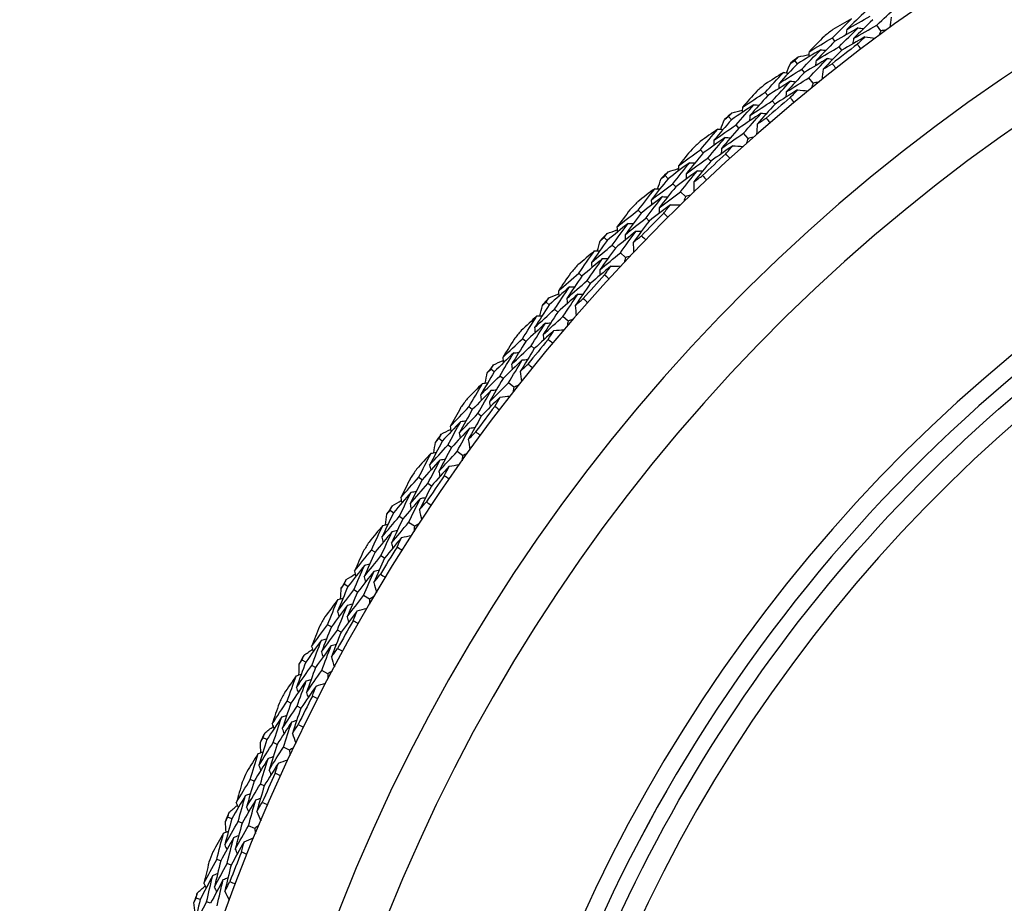
# Model space of a CAD drawing. Units: millimetres. Extents: x 32 to 1156, y 32 to 808.
# Drawn here: x 757 to 771, y 769 to 782 of the extents above; entities that cross this region are included whole.
import ezdxf

# ---------------------------------------------------------------- set-up
doc = ezdxf.new("R2010")
doc.units = ezdxf.units.MM
doc.header["$LTSCALE"] = 4
for name, color, linetype, lineweight, true_color in [('Dimension (ISO)', 7, 'Continuous', 18, 0x00003f), ('Visible (ISO)', 7, 'Continuous', 25, 0x00003f), ('Visible Narrow (ISO)', 7, 'Continuous', 25, 0x00003f)]:
    doc.layers.add(name, color=color, linetype=linetype, lineweight=lineweight, true_color=true_color)
doc.styles.add('Samuel Heath (ISO)', font='tahoma.ttf')
doc.dimstyles.new('Samuel Heath (ISO)', dxfattribs={"dimscale": 4, "dimtxt": 3, "dimasz": 2.5, "dimexe": 1, "dimexo": 1.5, "dimgap": 0.762, "dimtad": 0, "dimtih": 1, "dimtoh": 1, "dimrnd": 1e-08, "dimzin": 0, "dimdsep": 46, "dimtxsty": 'Samuel Heath (ISO)', "dimcen": 0.09, "dimdle": 10, "dimclrd": 256, "dimclre": 256, "dimclrt": 256, "dimazin": 0, "dimtfac": 1, "dimtmove": 0, "dimatfit": 3, "dimfxl": 0, "dimtolj": 1, "dimtzin": 0, "dimlwd": 15, "dimlwe": 15, "dimarcsym": 0})

# ---------------------------------------------------------------- blocks, each defined once
blk = doc.blocks.new('*D11')
at = {"layer": 'Defpoints', "color": 0, "transparency": 16777216}
for p in [(802.814, 781.962), (803.362, 781.533), (768.043, 737.554)]:
    blk.add_point(p, dxfattribs=at)
at = {"layer": 'Dimension (ISO)', "color": 176, "lineweight": 15, "true_color": 0x000080, "transparency": 16777216}
for p, q in [((774.755, 744.999), (797.197, 773.66)), ((751.458, 715.244), (768.59, 737.125)), ((741.458, 715.244), (751.458, 715.244))]:
    blk.add_line(p, q, dxfattribs=at)
at = {"layer": 'Dimension (ISO)', "color": 176, "true_color": 0x000080, "transparency": 16777216}
for points in [[(795.884, 774.687), (798.509, 772.632), (803.362, 781.533)], [(773.443, 746.026), (776.067, 743.971), (768.59, 737.125)]]:
    blk.add_solid(points, dxfattribs=at)
at = {"layer": 'Dimension (ISO)', "color": 176, "lineweight": 18, "true_color": 0x000080, "transparency": 16777216, "char_height": 12, "attachment_point": 2, "style": 'Samuel Heath (ISO)'}
for s, insert in [('\\A1; \\fTahoma|b0|i0;Ø56.40', (709.808, 731.968)), ('\\A1;[2 1/4]', (709.808, 712.196))]:
    blk.add_mtext(s, dxfattribs=dict(at, insert=insert))

msp = doc.modelspace()

# ---------------------------------------------------------------- linework, layer by layer
at = {"layer": 'Visible (ISO)'}
for p, q in [((769.465, 781.69), (769.406, 781.77)), ((768.796, 781.537), (768.758, 781.586)), ((768.895, 781.408), (768.857, 781.458)), ((768.251, 781.21), (768.212, 781.258)), ((768.353, 781.083), (768.314, 781.131)), ((768.479, 780.928), (768.416, 781.005)), ((767.817, 780.745), (767.777, 780.792)), ((767.922, 780.621), (767.882, 780.668)), ((767.287, 780.393), (767.246, 780.439)), ((767.395, 780.272), (767.354, 780.318)), ((767.528, 780.122), (767.462, 780.196)), ((766.875, 779.909), (766.833, 779.955)), ((766.986, 779.79), (766.944, 779.836)), ((766.362, 779.534), (766.319, 779.579)), ((766.475, 779.418), (766.432, 779.462)), ((766.615, 779.274), (766.545, 779.345)), ((765.972, 779.033), (765.928, 779.076)), ((766.088, 778.918), (766.043, 778.962)), ((765.476, 778.635), (765.431, 778.677)), ((765.594, 778.523), (765.549, 778.566)), ((765.74, 778.386), (765.667, 778.454)), ((765.108, 778.116), (765.062, 778.157)), ((765.229, 778.007), (765.183, 778.049)), ((764.631, 777.697), (764.584, 777.737)), ((764.754, 777.59), (764.707, 777.631)), ((764.906, 777.46), (764.83, 777.525)), ((764.287, 777.162), (764.239, 777.201)), ((764.413, 777.058), (764.365, 777.098)), ((763.829, 776.721), (763.78, 776.759)), ((763.957, 776.621), (763.908, 776.659)), ((764.114, 776.497), (764.036, 776.558)), ((763.509, 776.171), (763.46, 776.209)), ((763.64, 776.074), (763.59, 776.111)), ((763.071, 775.711), (763.021, 775.747)), ((763.204, 775.616), (763.153, 775.652)), ((763.367, 775.5), (763.286, 775.558)), ((762.777, 775.147), (762.726, 775.182)), ((762.912, 775.056), (762.86, 775.091)), ((762.36, 774.668), (762.308, 774.701)), ((762.497, 774.579), (762.445, 774.613)), ((762.664, 774.47), (762.581, 774.524)), ((762.091, 774.091), (762.039, 774.124)), ((762.23, 774.006), (762.177, 774.038)), ((761.696, 773.593), (761.643, 773.625)), ((761.837, 773.511), (761.783, 773.542)), ((762.009, 773.41), (761.923, 773.46)), ((761.454, 773.006), (761.4, 773.036)), ((761.596, 772.926), (761.542, 772.957)), ((761.081, 772.49), (761.027, 772.519)), ((761.225, 772.414), (761.17, 772.443)), ((761.402, 772.321), (761.314, 772.367)), ((760.865, 771.893), (760.81, 771.92)), ((761.011, 771.82), (760.955, 771.848)), ((760.516, 771.361), (760.461, 771.388)), ((760.664, 771.292), (760.608, 771.318)), ((760.845, 771.206), (760.755, 771.249)), ((760.328, 770.754), (760.271, 770.779)), ((760.476, 770.688), (760.42, 770.713)), ((760.003, 770.208), (759.946, 770.231)), ((760.153, 770.145), (760.096, 770.169)), ((760.338, 770.067), (760.246, 770.106)), ((759.841, 769.593), (759.784, 769.615)), ((759.993, 769.533), (759.935, 769.556)), ((759.542, 769.032), (759.484, 769.053)), ((759.694, 768.976), (759.636, 768.997))]:
    msp.add_line(p, q, dxfattribs=at)
for radius, start, end in [(27.737, 188.5336, 171.4671), (26.183, 189.1053, 170.8955), (25.498, 189.3797, 170.6211), (22.625, 78.4826, 169.2855), (28.209, 127.5512, 127.8781), (27.823, 127.2377, 128.1916), (28.209, 128.8531, 129.1477), (28.209, 130.1226, 130.4495), (27.823, 129.8092, 130.763), (28.209, 131.4245, 131.7191), (28.209, 132.6941, 133.021), (27.823, 132.3806, 133.3344), (28.209, 133.9959, 134.2905), (28.209, 135.2655, 135.5924), (27.823, 134.952, 135.9059), (28.209, 136.5674, 136.8619), (28.209, 137.8369, 138.1638), (27.823, 137.5235, 138.4773), (28.209, 139.1388, 139.4334), (28.209, 140.4083, 140.7352), (27.823, 140.0949, 141.0487), (28.209, 141.7102, 142.0048), (28.209, 142.9798, 143.3067), (27.823, 142.6663, 143.6201), (28.209, 144.2816, 144.5762), (28.209, 145.5512, 145.8781), (27.823, 145.2377, 146.1916), (28.209, 146.8531, 147.1477), (28.209, 148.1226, 148.4495), (27.823, 147.8092, 148.763), (28.209, 149.4245, 149.7191), (28.209, 150.6941, 151.021), (27.823, 150.3806, 151.3344), (28.209, 151.9959, 152.2905), (28.209, 153.2655, 153.5924), (27.823, 152.952, 153.9059), (28.209, 154.5674, 154.8619), (28.209, 155.8369, 156.1638), (27.823, 155.5235, 156.4773), (28.209, 157.1388, 157.4334), (28.209, 158.4083, 158.7352), (27.823, 158.0949, 159.0487), (28.209, 159.7102, 160.0048)]:
    msp.add_arc((785.958, 759.343), radius, start, end, dxfattribs=at)
for points in [[(769.25, 781.982), (769.155, 781.891), (769.06, 781.8), (768.967, 781.707)], [(769.406, 781.77), (769.5, 781.86), (769.594, 781.95), (769.69, 782.039)], [(768.758, 781.586), (768.851, 781.679), (768.944, 781.772), (769.039, 781.864)], [(769.039, 781.864), (768.948, 781.812), (768.857, 781.76), (768.766, 781.707)], [(768.967, 781.707), (769.081, 781.773), (769.195, 781.837), (769.309, 781.901)], [(769.346, 781.851), (769.252, 781.761), (769.158, 781.67), (769.066, 781.578)], [(769.617, 781.886), (769.61, 781.837), (769.602, 781.788), (769.595, 781.739)], [(769.136, 781.733), (769.022, 781.669), (768.909, 781.603), (768.796, 781.537)], [(768.857, 781.458), (768.949, 781.55), (769.042, 781.642), (769.136, 781.733)], [(768.967, 781.707), (768.963, 781.682), (768.96, 781.657), (768.957, 781.631)], [(769.066, 781.578), (769.179, 781.643), (769.292, 781.707), (769.406, 781.77)], [(769.136, 781.733), (769.161, 781.729), (769.187, 781.726), (769.212, 781.722)], [(769.465, 781.69), (769.455, 781.667), (769.445, 781.644), (769.435, 781.621)], [(769.54, 781.699), (769.515, 781.696), (769.49, 781.693), (769.465, 781.69)], [(768.639, 781.608), (768.565, 781.534), (768.491, 781.459), (768.418, 781.384)], [(768.418, 781.384), (768.531, 781.452), (768.644, 781.52), (768.758, 781.586)], [(768.796, 781.537), (768.703, 781.444), (768.611, 781.351), (768.52, 781.257)], [(769.233, 781.603), (769.12, 781.539), (769.007, 781.474), (768.895, 781.408)], [(769.066, 781.578), (769.063, 781.553), (769.059, 781.527), (769.056, 781.502)], [(769.122, 781.494), (769.159, 781.53), (769.196, 781.567), (769.233, 781.603)], [(769.233, 781.603), (769.282, 781.595), (769.331, 781.588), (769.38, 781.58)], [(768.588, 781.414), (768.475, 781.347), (768.363, 781.279), (768.251, 781.21)], [(768.314, 781.131), (768.405, 781.226), (768.496, 781.321), (768.588, 781.414)], [(768.418, 781.384), (768.416, 781.358), (768.413, 781.333), (768.41, 781.307)], [(768.52, 781.257), (768.632, 781.325), (768.744, 781.392), (768.857, 781.458)], [(768.588, 781.414), (768.613, 781.411), (768.639, 781.408), (768.664, 781.405)], [(768.895, 781.408), (768.803, 781.316), (768.712, 781.224), (768.622, 781.13)], [(769.174, 781.425), (769.156, 781.448), (769.139, 781.471), (769.122, 781.494)], [(768.15, 781.219), (768.17, 781.232), (768.191, 781.245), (768.212, 781.258)], [(768.212, 781.258), (768.229, 781.275), (768.245, 781.293), (768.262, 781.311)], [(768.262, 781.311), (768.313, 781.321), (768.363, 781.332), (768.414, 781.343)], [(768.688, 781.286), (768.576, 781.219), (768.464, 781.152), (768.353, 781.083)], [(768.416, 781.005), (768.506, 781.099), (768.597, 781.193), (768.688, 781.286)], [(768.52, 781.257), (768.517, 781.232), (768.515, 781.206), (768.512, 781.181)], [(768.688, 781.286), (768.713, 781.283), (768.739, 781.279), (768.764, 781.276)], [(768.251, 781.21), (768.16, 781.115), (768.07, 781.019), (767.98, 780.923)], [(767.98, 780.923), (768.091, 780.993), (768.202, 781.063), (768.314, 781.131)], [(768.087, 781.078), (768.108, 781.125), (768.129, 781.172), (768.15, 781.219)], [(768.622, 781.13), (768.617, 781.081), (768.612, 781.032), (768.607, 780.983)], [(768.622, 781.13), (768.666, 781.157), (768.711, 781.184), (768.756, 781.21)], [(768.756, 781.21), (768.773, 781.188), (768.791, 781.166), (768.809, 781.143)], [(767.777, 780.792), (767.866, 780.889), (767.955, 780.986), (768.045, 781.082)], [(768.045, 781.082), (767.957, 781.026), (767.868, 780.97), (767.78, 780.913)], [(768.148, 780.956), (768.037, 780.886), (767.927, 780.816), (767.817, 780.745)], [(767.882, 780.668), (767.97, 780.765), (768.059, 780.861), (768.148, 780.956)], [(768.045, 781.082), (768.071, 781.079), (768.096, 781.077), (768.122, 781.074)], [(768.353, 781.083), (768.263, 780.989), (768.174, 780.894), (768.085, 780.798)], [(768.085, 780.798), (768.195, 780.868), (768.306, 780.937), (768.416, 781.005)], [(768.148, 780.956), (768.174, 780.953), (768.199, 780.951), (768.225, 780.948)], [(767.657, 780.809), (767.587, 780.731), (767.517, 780.653), (767.447, 780.575)], [(768.251, 780.83), (768.141, 780.761), (768.031, 780.691), (767.922, 780.621)], [(767.98, 780.923), (767.978, 780.897), (767.976, 780.871), (767.974, 780.846)], [(768.145, 780.716), (768.18, 780.754), (768.216, 780.792), (768.251, 780.83)], [(768.251, 780.83), (768.3, 780.825), (768.35, 780.819), (768.399, 780.814)], [(768.479, 780.928), (768.47, 780.904), (768.461, 780.881), (768.452, 780.858)], [(768.553, 780.939), (768.529, 780.936), (768.504, 780.932), (768.479, 780.928)], [(767.447, 780.575), (767.557, 780.648), (767.667, 780.72), (767.777, 780.792)], [(767.817, 780.745), (767.729, 780.648), (767.641, 780.551), (767.554, 780.453)], [(767.554, 780.453), (767.663, 780.525), (767.772, 780.597), (767.882, 780.668)], [(768.085, 780.798), (768.083, 780.772), (768.081, 780.747), (768.079, 780.721)], [(768.2, 780.65), (768.182, 780.672), (768.163, 780.694), (768.145, 780.716)], [(767.615, 780.613), (767.505, 780.54), (767.396, 780.467), (767.287, 780.393)], [(767.295, 780.495), (767.345, 780.508), (767.395, 780.521), (767.445, 780.533)], [(767.354, 780.318), (767.44, 780.417), (767.527, 780.515), (767.615, 780.613)], [(767.447, 780.575), (767.445, 780.549), (767.444, 780.524), (767.442, 780.498)], [(767.615, 780.613), (767.641, 780.611), (767.666, 780.609), (767.692, 780.606)], [(767.922, 780.621), (767.835, 780.525), (767.748, 780.428), (767.662, 780.331)], [(767.287, 780.393), (767.201, 780.294), (767.115, 780.195), (767.03, 780.094)], [(767.13, 780.254), (767.148, 780.302), (767.167, 780.35), (767.186, 780.398)], [(767.186, 780.398), (767.206, 780.412), (767.226, 780.426), (767.246, 780.439)], [(767.246, 780.439), (767.262, 780.458), (767.278, 780.476), (767.295, 780.495)], [(767.721, 780.489), (767.612, 780.417), (767.503, 780.345), (767.395, 780.272)], [(767.462, 780.196), (767.548, 780.294), (767.634, 780.392), (767.721, 780.489)], [(767.554, 780.453), (767.553, 780.427), (767.552, 780.401), (767.55, 780.376)], [(767.662, 780.331), (767.705, 780.359), (767.748, 780.388), (767.792, 780.417)], [(767.721, 780.489), (767.746, 780.487), (767.772, 780.485), (767.797, 780.483)], [(767.792, 780.417), (767.811, 780.395), (767.829, 780.373), (767.848, 780.352)], [(767.088, 780.256), (767.002, 780.197), (766.916, 780.137), (766.831, 780.076)], [(766.833, 779.955), (766.917, 780.056), (767.002, 780.156), (767.088, 780.256)], [(767.03, 780.094), (767.138, 780.17), (767.246, 780.244), (767.354, 780.318)], [(767.088, 780.256), (767.114, 780.255), (767.139, 780.253), (767.165, 780.252)], [(767.395, 780.272), (767.31, 780.173), (767.225, 780.074), (767.141, 779.975)], [(767.662, 780.331), (767.659, 780.281), (767.656, 780.232), (767.654, 780.182)], [(767.197, 780.135), (767.089, 780.061), (766.982, 779.985), (766.875, 779.909)], [(766.944, 779.836), (767.027, 779.936), (767.111, 780.036), (767.197, 780.135)], [(767.03, 780.094), (767.029, 780.069), (767.029, 780.043), (767.028, 780.017)], [(767.141, 779.975), (767.247, 780.049), (767.354, 780.123), (767.462, 780.196)], [(767.197, 780.135), (767.222, 780.134), (767.248, 780.132), (767.273, 780.13)], [(767.528, 780.122), (767.52, 780.098), (767.512, 780.074), (767.504, 780.05)], [(767.602, 780.137), (767.577, 780.132), (767.553, 780.127), (767.528, 780.122)], [(766.713, 779.966), (766.646, 779.886), (766.579, 779.804), (766.513, 779.723)], [(766.513, 779.723), (766.619, 779.801), (766.726, 779.878), (766.833, 779.955)], [(767.305, 780.014), (767.198, 779.94), (767.092, 779.866), (766.986, 779.79)], [(767.141, 779.975), (767.14, 779.949), (767.139, 779.923), (767.138, 779.898)], [(767.204, 779.895), (767.238, 779.935), (767.271, 779.975), (767.305, 780.014)], [(767.305, 780.014), (767.354, 780.011), (767.404, 780.008), (767.453, 780.005)], [(766.875, 779.909), (766.791, 779.809), (766.708, 779.708), (766.626, 779.606)], [(766.626, 779.606), (766.731, 779.683), (766.837, 779.76), (766.944, 779.836)], [(767.262, 779.832), (767.243, 779.853), (767.223, 779.874), (767.204, 779.895)], [(766.679, 779.768), (766.573, 779.691), (766.467, 779.613), (766.362, 779.534)], [(766.364, 779.636), (766.414, 779.651), (766.463, 779.666), (766.512, 779.681)], [(766.432, 779.462), (766.514, 779.565), (766.596, 779.667), (766.679, 779.768)], [(766.513, 779.723), (766.513, 779.697), (766.512, 779.672), (766.512, 779.646)], [(766.679, 779.768), (766.705, 779.767), (766.73, 779.766), (766.756, 779.765)], [(766.986, 779.79), (766.903, 779.69), (766.82, 779.59), (766.739, 779.489)], [(766.362, 779.534), (766.28, 779.432), (766.199, 779.328), (766.118, 779.224)], [(766.21, 779.388), (766.227, 779.437), (766.244, 779.486), (766.26, 779.535)], [(766.26, 779.535), (766.28, 779.55), (766.299, 779.564), (766.319, 779.579)], [(766.319, 779.579), (766.334, 779.598), (766.349, 779.617), (766.364, 779.636)], [(766.79, 779.65), (766.685, 779.573), (766.58, 779.496), (766.475, 779.418)], [(766.545, 779.345), (766.626, 779.447), (766.708, 779.549), (766.79, 779.65)], [(766.626, 779.606), (766.626, 779.58), (766.625, 779.554), (766.625, 779.529)], [(766.739, 779.489), (766.781, 779.519), (766.823, 779.55), (766.865, 779.58)], [(766.79, 779.65), (766.816, 779.649), (766.842, 779.648), (766.867, 779.647)], [(766.865, 779.58), (766.884, 779.56), (766.904, 779.539), (766.924, 779.518)], [(766.169, 779.389), (766.085, 779.325), (766.002, 779.261), (765.92, 779.197)], [(765.928, 779.076), (766.007, 779.181), (766.088, 779.285), (766.169, 779.389)], [(766.118, 779.224), (766.222, 779.304), (766.327, 779.384), (766.432, 779.462)], [(766.169, 779.389), (766.194, 779.388), (766.22, 779.388), (766.246, 779.388)], [(766.475, 779.418), (766.394, 779.315), (766.313, 779.213), (766.234, 779.11)], [(766.739, 779.489), (766.738, 779.439), (766.738, 779.39), (766.737, 779.34)], [(766.283, 779.273), (766.178, 779.193), (766.075, 779.113), (765.972, 779.033)], [(766.043, 778.962), (766.122, 779.066), (766.202, 779.169), (766.283, 779.273)], [(766.234, 779.11), (766.337, 779.189), (766.441, 779.268), (766.545, 779.345)], [(766.283, 779.273), (766.308, 779.272), (766.334, 779.272), (766.36, 779.271)], [(766.615, 779.274), (766.608, 779.25), (766.601, 779.226), (766.594, 779.202)], [(766.687, 779.292), (766.663, 779.286), (766.639, 779.28), (766.615, 779.274)], [(765.807, 779.082), (765.743, 778.998), (765.681, 778.914), (765.618, 778.83)], [(766.396, 779.156), (766.293, 779.078), (766.19, 778.998), (766.088, 778.918)], [(766.118, 779.224), (766.119, 779.199), (766.119, 779.173), (766.119, 779.147)], [(766.234, 779.11), (766.234, 779.084), (766.234, 779.058), (766.235, 779.033)], [(766.301, 779.033), (766.333, 779.074), (766.364, 779.115), (766.396, 779.156)], [(766.396, 779.156), (766.446, 779.155), (766.495, 779.154), (766.545, 779.154)], [(765.618, 778.83), (765.721, 778.913), (765.824, 778.995), (765.928, 779.076)], [(765.972, 779.033), (765.892, 778.928), (765.814, 778.823), (765.736, 778.718)], [(765.736, 778.718), (765.838, 778.8), (765.94, 778.881), (766.043, 778.962)], [(766.361, 778.972), (766.341, 778.992), (766.321, 779.013), (766.301, 779.033)], [(765.782, 778.883), (765.679, 778.801), (765.577, 778.718), (765.476, 778.635)], [(765.549, 778.566), (765.626, 778.672), (765.704, 778.778), (765.782, 778.883)], [(765.618, 778.83), (765.619, 778.804), (765.62, 778.779), (765.621, 778.753)], [(765.782, 778.883), (765.808, 778.883), (765.833, 778.883), (765.859, 778.883)], [(766.088, 778.918), (766.009, 778.815), (765.931, 778.711), (765.854, 778.606)], [(765.374, 778.631), (765.393, 778.646), (765.412, 778.662), (765.431, 778.677)], [(765.431, 778.677), (765.445, 778.697), (765.459, 778.717), (765.474, 778.736)], [(765.474, 778.736), (765.522, 778.754), (765.571, 778.771), (765.62, 778.789)], [(765.899, 778.769), (765.796, 778.688), (765.695, 778.606), (765.594, 778.523)], [(765.667, 778.454), (765.744, 778.56), (765.821, 778.665), (765.899, 778.769)], [(765.736, 778.718), (765.737, 778.692), (765.738, 778.667), (765.739, 778.641)], [(765.854, 778.606), (765.895, 778.639), (765.935, 778.671), (765.976, 778.703)], [(765.899, 778.769), (765.924, 778.769), (765.95, 778.769), (765.976, 778.77)], [(765.976, 778.703), (765.997, 778.683), (766.017, 778.664), (766.038, 778.644)], [(765.476, 778.635), (765.398, 778.528), (765.322, 778.421), (765.246, 778.314)], [(765.246, 778.314), (765.347, 778.399), (765.448, 778.483), (765.549, 778.566)], [(765.331, 778.482), (765.345, 778.532), (765.36, 778.581), (765.374, 778.631)], [(765.594, 778.523), (765.518, 778.418), (765.442, 778.311), (765.367, 778.205)], [(765.854, 778.606), (765.856, 778.557), (765.858, 778.507), (765.859, 778.458)], [(765.289, 778.481), (765.209, 778.414), (765.129, 778.346), (765.049, 778.278)], [(765.062, 778.157), (765.137, 778.266), (765.213, 778.373), (765.289, 778.481)], [(765.408, 778.37), (765.308, 778.286), (765.208, 778.201), (765.108, 778.116)], [(765.183, 778.049), (765.257, 778.156), (765.332, 778.263), (765.408, 778.37)], [(765.289, 778.481), (765.315, 778.482), (765.341, 778.482), (765.366, 778.483)], [(765.367, 778.205), (765.466, 778.289), (765.567, 778.372), (765.667, 778.454)], [(765.408, 778.37), (765.434, 778.37), (765.46, 778.371), (765.485, 778.372)], [(765.74, 778.386), (765.734, 778.362), (765.728, 778.337), (765.723, 778.313)], [(765.812, 778.408), (765.788, 778.4), (765.764, 778.393), (765.74, 778.386)], [(765.527, 778.259), (765.427, 778.176), (765.328, 778.092), (765.229, 778.007)], [(765.246, 778.314), (765.248, 778.288), (765.249, 778.263), (765.251, 778.237)], [(765.437, 778.131), (765.467, 778.174), (765.497, 778.216), (765.527, 778.259)], [(765.527, 778.259), (765.577, 778.26), (765.626, 778.261), (765.676, 778.263)], [(764.941, 778.158), (764.882, 778.072), (764.823, 777.985), (764.764, 777.898)], [(764.764, 777.898), (764.863, 777.985), (764.963, 778.072), (765.062, 778.157)], [(765.108, 778.116), (765.034, 778.008), (764.96, 777.9), (764.887, 777.791)], [(765.367, 778.205), (765.368, 778.179), (765.37, 778.153), (765.371, 778.128)], [(765.5, 778.073), (765.479, 778.093), (765.458, 778.112), (765.437, 778.131)], [(764.926, 777.958), (764.827, 777.872), (764.728, 777.784), (764.631, 777.697)], [(764.707, 777.631), (764.779, 777.74), (764.852, 777.849), (764.926, 777.958)], [(764.887, 777.791), (764.985, 777.878), (765.084, 777.964), (765.183, 778.049)], [(764.926, 777.958), (764.951, 777.959), (764.977, 777.961), (765.003, 777.962)], [(765.229, 778.007), (765.155, 777.9), (765.082, 777.793), (765.01, 777.685)], [(764.584, 777.737), (764.597, 777.757), (764.611, 777.777), (764.624, 777.798)], [(764.624, 777.798), (764.672, 777.817), (764.72, 777.837), (764.768, 777.856)], [(765.047, 777.85), (764.949, 777.764), (764.851, 777.678), (764.754, 777.59)], [(764.764, 777.898), (764.766, 777.872), (764.768, 777.847), (764.77, 777.821)], [(764.83, 777.525), (764.902, 777.633), (764.974, 777.742), (765.047, 777.85)], [(764.887, 777.791), (764.889, 777.766), (764.891, 777.74), (764.893, 777.714)], [(765.047, 777.85), (765.073, 777.851), (765.098, 777.852), (765.124, 777.853)], [(764.631, 777.697), (764.558, 777.587), (764.487, 777.476), (764.416, 777.366)], [(764.493, 777.537), (764.505, 777.587), (764.517, 777.638), (764.53, 777.688)], [(764.53, 777.688), (764.548, 777.704), (764.566, 777.72), (764.584, 777.737)], [(765.01, 777.685), (765.049, 777.719), (765.088, 777.753), (765.127, 777.787)], [(765.01, 777.685), (765.014, 777.635), (765.018, 777.586), (765.022, 777.537)], [(765.127, 777.787), (765.149, 777.768), (765.17, 777.749), (765.192, 777.73)], [(764.452, 777.534), (764.374, 777.463), (764.297, 777.392), (764.221, 777.321)], [(764.239, 777.201), (764.309, 777.312), (764.38, 777.424), (764.452, 777.534)], [(764.416, 777.366), (764.513, 777.455), (764.61, 777.543), (764.707, 777.631)], [(764.452, 777.534), (764.477, 777.536), (764.503, 777.538), (764.528, 777.54)], [(764.754, 777.59), (764.682, 777.481), (764.611, 777.372), (764.541, 777.262)], [(764.541, 777.262), (764.637, 777.35), (764.733, 777.438), (764.83, 777.525)], [(764.575, 777.429), (764.479, 777.34), (764.383, 777.251), (764.287, 777.162)], [(764.365, 777.098), (764.434, 777.208), (764.504, 777.319), (764.575, 777.429)], [(764.416, 777.366), (764.419, 777.34), (764.421, 777.315), (764.424, 777.289)], [(764.575, 777.429), (764.601, 777.43), (764.626, 777.432), (764.652, 777.434)], [(764.906, 777.46), (764.901, 777.435), (764.896, 777.411), (764.892, 777.386)], [(764.977, 777.485), (764.953, 777.476), (764.929, 777.468), (764.906, 777.46)], [(764.699, 777.323), (764.603, 777.235), (764.508, 777.147), (764.413, 777.058)], [(764.541, 777.262), (764.544, 777.236), (764.546, 777.211), (764.549, 777.185)], [(764.615, 777.192), (764.643, 777.236), (764.671, 777.279), (764.699, 777.323)], [(764.699, 777.323), (764.748, 777.327), (764.798, 777.33), (764.847, 777.334)], [(763.953, 776.928), (764.048, 777.02), (764.143, 777.111), (764.239, 777.201)], [(764.118, 777.196), (764.063, 777.107), (764.008, 777.018), (763.953, 776.928)], [(764.287, 777.162), (764.218, 777.051), (764.149, 776.939), (764.081, 776.827)], [(764.081, 776.827), (764.175, 776.918), (764.27, 777.008), (764.365, 777.098)], [(764.681, 777.137), (764.659, 777.155), (764.637, 777.173), (764.615, 777.192)], [(764.112, 776.996), (764.017, 776.905), (763.922, 776.813), (763.829, 776.721)], [(763.908, 776.659), (763.975, 776.772), (764.043, 776.884), (764.112, 776.996)], [(763.953, 776.928), (763.956, 776.903), (763.96, 776.877), (763.963, 776.852)], [(764.112, 776.996), (764.137, 776.998), (764.163, 777.001), (764.188, 777.003)], [(764.413, 777.058), (764.344, 776.948), (764.276, 776.837), (764.208, 776.726)], [(763.78, 776.759), (763.793, 776.78), (763.805, 776.801), (763.818, 776.822)], [(763.818, 776.822), (763.865, 776.844), (763.911, 776.865), (763.958, 776.887)], [(764.238, 776.893), (764.144, 776.803), (764.05, 776.712), (763.957, 776.621)], [(764.036, 776.558), (764.102, 776.67), (764.17, 776.782), (764.238, 776.893)], [(764.081, 776.827), (764.084, 776.802), (764.087, 776.776), (764.09, 776.751)], [(764.208, 776.726), (764.246, 776.762), (764.283, 776.798), (764.321, 776.834)], [(764.238, 776.893), (764.263, 776.895), (764.289, 776.898), (764.315, 776.9)], [(764.321, 776.834), (764.343, 776.816), (764.366, 776.798), (764.388, 776.78)], [(763.829, 776.721), (763.761, 776.608), (763.695, 776.495), (763.629, 776.381)], [(763.629, 776.381), (763.722, 776.474), (763.814, 776.567), (763.908, 776.659)], [(763.698, 776.556), (763.708, 776.607), (763.718, 776.657), (763.728, 776.708)], [(763.728, 776.708), (763.745, 776.725), (763.763, 776.742), (763.78, 776.759)], [(764.208, 776.726), (764.214, 776.677), (764.221, 776.628), (764.227, 776.579)], [(763.657, 776.551), (763.583, 776.477), (763.509, 776.402), (763.436, 776.327)], [(763.46, 776.209), (763.525, 776.323), (763.591, 776.437), (763.657, 776.551)], [(763.657, 776.551), (763.683, 776.554), (763.708, 776.557), (763.733, 776.56)], [(763.957, 776.621), (763.89, 776.509), (763.824, 776.396), (763.759, 776.283)], [(763.759, 776.283), (763.851, 776.375), (763.943, 776.467), (764.036, 776.558)], [(764.184, 776.525), (764.161, 776.516), (764.137, 776.506), (764.114, 776.497)], [(763.785, 776.451), (763.693, 776.359), (763.601, 776.265), (763.509, 776.171)], [(763.59, 776.111), (763.654, 776.225), (763.719, 776.338), (763.785, 776.451)], [(763.629, 776.381), (763.633, 776.356), (763.637, 776.33), (763.64, 776.305)], [(763.785, 776.451), (763.811, 776.454), (763.836, 776.457), (763.862, 776.46)], [(763.914, 776.351), (763.963, 776.357), (764.012, 776.363), (764.061, 776.368)], [(764.114, 776.497), (764.111, 776.472), (764.107, 776.447), (764.104, 776.423)], [(763.914, 776.351), (763.822, 776.259), (763.73, 776.167), (763.64, 776.074)], [(763.759, 776.283), (763.763, 776.258), (763.766, 776.232), (763.77, 776.207)], [(763.836, 776.216), (763.862, 776.261), (763.888, 776.306), (763.914, 776.351)], [(763.904, 776.164), (763.881, 776.181), (763.858, 776.199), (763.836, 776.216)], [(763.187, 775.923), (763.277, 776.019), (763.368, 776.114), (763.46, 776.209)], [(763.339, 776.198), (763.288, 776.107), (763.237, 776.015), (763.187, 775.923)], [(763.509, 776.171), (763.445, 776.057), (763.381, 775.943), (763.318, 775.828)], [(763.318, 775.828), (763.408, 775.923), (763.499, 776.017), (763.59, 776.111)], [(763.64, 776.074), (763.576, 775.961), (763.513, 775.847), (763.45, 775.733)], [(763.342, 775.998), (763.251, 775.903), (763.161, 775.807), (763.071, 775.711)], [(763.153, 775.652), (763.215, 775.768), (763.278, 775.883), (763.342, 775.998)], [(763.187, 775.923), (763.191, 775.898), (763.195, 775.873), (763.199, 775.847)], [(763.342, 775.998), (763.367, 776.001), (763.393, 776.005), (763.418, 776.009)], [(763.021, 775.747), (763.033, 775.768), (763.044, 775.79), (763.056, 775.811)], [(763.056, 775.811), (763.102, 775.835), (763.147, 775.859), (763.193, 775.882)], [(763.472, 775.901), (763.382, 775.807), (763.293, 775.712), (763.204, 775.616)], [(763.286, 775.558), (763.347, 775.672), (763.409, 775.787), (763.472, 775.901)], [(763.318, 775.828), (763.323, 775.803), (763.327, 775.778), (763.331, 775.752)], [(763.45, 775.733), (763.486, 775.771), (763.522, 775.808), (763.558, 775.846)], [(763.472, 775.901), (763.498, 775.904), (763.523, 775.908), (763.549, 775.911)], [(763.558, 775.846), (763.581, 775.829), (763.604, 775.812), (763.627, 775.795)], [(763.071, 775.711), (763.009, 775.595), (762.948, 775.479), (762.887, 775.362)], [(762.887, 775.362), (762.975, 775.459), (763.064, 775.556), (763.153, 775.652)], [(762.948, 775.54), (762.956, 775.591), (762.964, 775.642), (762.971, 775.693)], [(762.971, 775.693), (762.988, 775.711), (763.005, 775.729), (763.021, 775.747)], [(763.45, 775.733), (763.459, 775.684), (763.467, 775.635), (763.475, 775.587)], [(762.908, 775.533), (762.837, 775.456), (762.766, 775.378), (762.697, 775.3)], [(762.726, 775.182), (762.786, 775.3), (762.846, 775.416), (762.908, 775.533)], [(762.908, 775.533), (762.933, 775.537), (762.958, 775.541), (762.983, 775.546)], [(763.204, 775.616), (763.142, 775.501), (763.081, 775.386), (763.021, 775.27)], [(763.021, 775.27), (763.109, 775.366), (763.197, 775.462), (763.286, 775.558)], [(763.367, 775.5), (763.364, 775.475), (763.362, 775.45), (763.359, 775.425)], [(763.435, 775.531), (763.412, 775.52), (763.389, 775.51), (763.367, 775.5)], [(763.04, 775.439), (762.952, 775.342), (762.864, 775.245), (762.777, 775.147)], [(762.86, 775.091), (762.919, 775.207), (762.979, 775.323), (763.04, 775.439)], [(762.887, 775.362), (762.892, 775.337), (762.897, 775.312), (762.902, 775.287)], [(763.04, 775.439), (763.065, 775.443), (763.091, 775.447), (763.116, 775.451)], [(763.173, 775.345), (763.222, 775.353), (763.271, 775.361), (763.319, 775.369)], [(763.173, 775.345), (763.085, 775.249), (762.998, 775.153), (762.912, 775.056)], [(763.021, 775.27), (763.026, 775.245), (763.031, 775.219), (763.036, 775.194)], [(763.101, 775.207), (763.125, 775.253), (763.149, 775.299), (763.173, 775.345)], [(763.171, 775.158), (763.148, 775.174), (763.124, 775.19), (763.101, 775.207)], [(762.466, 774.885), (762.552, 774.985), (762.639, 775.084), (762.726, 775.182)], [(762.606, 775.167), (762.559, 775.073), (762.512, 774.979), (762.466, 774.885)], [(762.777, 775.147), (762.718, 775.031), (762.659, 774.913), (762.602, 774.796)], [(762.602, 774.796), (762.687, 774.895), (762.773, 774.993), (762.86, 775.091)], [(762.617, 774.966), (762.531, 774.867), (762.445, 774.768), (762.36, 774.668)], [(762.445, 774.613), (762.501, 774.731), (762.559, 774.849), (762.617, 774.966)], [(762.617, 774.966), (762.643, 774.971), (762.668, 774.976), (762.693, 774.98)], [(762.912, 775.056), (762.853, 774.94), (762.795, 774.823), (762.738, 774.707)], [(762.34, 774.767), (762.385, 774.793), (762.429, 774.819), (762.474, 774.844)], [(762.466, 774.885), (762.471, 774.86), (762.476, 774.835), (762.482, 774.81)], [(762.752, 774.875), (762.666, 774.777), (762.581, 774.678), (762.497, 774.579)], [(762.581, 774.524), (762.637, 774.641), (762.694, 774.758), (762.752, 774.875)], [(762.602, 774.796), (762.607, 774.771), (762.612, 774.746), (762.618, 774.721)], [(762.738, 774.707), (762.772, 774.746), (762.806, 774.785), (762.84, 774.824)], [(762.752, 774.875), (762.777, 774.88), (762.803, 774.885), (762.828, 774.889)], [(762.84, 774.824), (762.864, 774.808), (762.888, 774.792), (762.912, 774.776)], [(762.36, 774.668), (762.303, 774.549), (762.247, 774.43), (762.192, 774.311)], [(762.245, 774.491), (762.25, 774.543), (762.256, 774.594), (762.261, 774.645)], [(762.261, 774.645), (762.277, 774.664), (762.292, 774.683), (762.308, 774.701)], [(762.308, 774.701), (762.319, 774.723), (762.329, 774.745), (762.34, 774.767)], [(762.738, 774.707), (762.748, 774.658), (762.759, 774.61), (762.769, 774.562)], [(762.192, 774.311), (762.275, 774.412), (762.36, 774.513), (762.445, 774.613)], [(762.204, 774.483), (762.229, 774.488), (762.254, 774.493), (762.28, 774.499)], [(762.497, 774.579), (762.44, 774.461), (762.385, 774.343), (762.33, 774.225)], [(762.33, 774.225), (762.413, 774.325), (762.497, 774.425), (762.581, 774.524)], [(762.731, 774.504), (762.709, 774.493), (762.687, 774.481), (762.664, 774.47)], [(762.204, 774.483), (762.137, 774.402), (762.07, 774.321), (762.004, 774.24)], [(762.039, 774.124), (762.093, 774.244), (762.148, 774.363), (762.204, 774.483)], [(762.341, 774.395), (762.257, 774.294), (762.174, 774.193), (762.091, 774.091)], [(762.177, 774.038), (762.231, 774.157), (762.286, 774.276), (762.341, 774.395)], [(762.341, 774.395), (762.366, 774.4), (762.391, 774.405), (762.416, 774.41)], [(762.664, 774.47), (762.663, 774.445), (762.662, 774.42), (762.66, 774.395)], [(762.192, 774.311), (762.198, 774.286), (762.204, 774.261), (762.21, 774.236)], [(762.478, 774.307), (762.394, 774.207), (762.312, 774.107), (762.23, 774.006)], [(762.33, 774.225), (762.336, 774.2), (762.342, 774.175), (762.348, 774.15)], [(762.412, 774.165), (762.434, 774.212), (762.456, 774.26), (762.478, 774.307)], [(762.478, 774.307), (762.526, 774.317), (762.575, 774.327), (762.623, 774.337)], [(761.792, 773.815), (761.874, 773.919), (761.956, 774.022), (762.039, 774.124)], [(761.919, 774.103), (761.876, 774.007), (761.834, 773.911), (761.792, 773.815)], [(762.091, 774.091), (762.037, 773.972), (761.984, 773.852), (761.932, 773.732)], [(762.485, 774.119), (762.461, 774.135), (762.436, 774.15), (762.412, 774.165)], [(761.932, 773.732), (762.013, 773.835), (762.095, 773.937), (762.177, 774.038)], [(761.94, 773.903), (761.965, 773.909), (761.99, 773.915), (762.015, 773.921)], [(762.23, 774.006), (762.176, 773.887), (762.124, 773.769), (762.072, 773.649)], [(761.672, 773.692), (761.715, 773.72), (761.759, 773.747), (761.802, 773.775)], [(761.94, 773.903), (761.858, 773.801), (761.777, 773.697), (761.696, 773.593)], [(761.783, 773.542), (761.835, 773.663), (761.887, 773.783), (761.94, 773.903)], [(761.792, 773.815), (761.798, 773.79), (761.805, 773.766), (761.811, 773.741)], [(762.079, 773.818), (761.997, 773.717), (761.917, 773.614), (761.837, 773.511)], [(761.923, 773.46), (761.974, 773.58), (762.026, 773.699), (762.079, 773.818)], [(762.072, 773.649), (762.104, 773.69), (762.136, 773.731), (762.169, 773.771)], [(762.079, 773.818), (762.104, 773.824), (762.129, 773.83), (762.154, 773.836)], [(762.169, 773.771), (762.193, 773.757), (762.218, 773.742), (762.242, 773.727)], [(761.643, 773.625), (761.653, 773.647), (761.662, 773.669), (761.672, 773.692)], [(761.932, 773.732), (761.938, 773.708), (761.945, 773.683), (761.951, 773.658)], [(762.072, 773.649), (762.084, 773.602), (762.097, 773.554), (762.11, 773.506)], [(761.696, 773.593), (761.645, 773.472), (761.594, 773.351), (761.544, 773.23)], [(761.544, 773.23), (761.623, 773.334), (761.703, 773.439), (761.783, 773.542)], [(761.589, 773.412), (761.592, 773.464), (761.595, 773.515), (761.598, 773.567)], [(761.598, 773.567), (761.613, 773.586), (761.628, 773.605), (761.643, 773.625)], [(761.837, 773.511), (761.785, 773.391), (761.735, 773.27), (761.686, 773.15)], [(761.549, 773.402), (761.486, 773.318), (761.422, 773.234), (761.36, 773.15)], [(761.4, 773.036), (761.449, 773.158), (761.498, 773.28), (761.549, 773.402)], [(761.549, 773.402), (761.574, 773.408), (761.599, 773.415), (761.623, 773.421)], [(761.686, 773.15), (761.764, 773.254), (761.844, 773.357), (761.923, 773.46)], [(762.075, 773.447), (762.053, 773.434), (762.031, 773.422), (762.009, 773.41)], [(762.009, 773.41), (762.009, 773.384), (762.009, 773.359), (762.009, 773.334)], [(761.69, 773.32), (761.61, 773.216), (761.532, 773.111), (761.454, 773.006)], [(761.542, 772.957), (761.59, 773.078), (761.639, 773.199), (761.69, 773.32)], [(761.544, 773.23), (761.551, 773.205), (761.558, 773.18), (761.565, 773.156)], [(761.83, 773.238), (761.751, 773.135), (761.673, 773.031), (761.596, 772.926)], [(761.69, 773.32), (761.714, 773.326), (761.739, 773.333), (761.764, 773.339)], [(761.771, 773.094), (761.791, 773.142), (761.81, 773.19), (761.83, 773.238)], [(761.83, 773.238), (761.878, 773.25), (761.926, 773.263), (761.974, 773.275)], [(761.686, 773.15), (761.693, 773.125), (761.7, 773.1), (761.707, 773.076)], [(761.845, 773.051), (761.821, 773.065), (761.796, 773.08), (761.771, 773.094)], [(761.167, 772.716), (761.244, 772.824), (761.321, 772.93), (761.4, 773.036)], [(761.281, 773.01), (761.243, 772.912), (761.205, 772.814), (761.167, 772.716)], [(761.454, 773.006), (761.405, 772.884), (761.357, 772.762), (761.31, 772.64)], [(761.31, 772.64), (761.387, 772.746), (761.464, 772.852), (761.542, 772.957)], [(761.596, 772.926), (761.548, 772.806), (761.5, 772.685), (761.454, 772.563)], [(761.311, 772.811), (761.234, 772.705), (761.157, 772.598), (761.081, 772.49)], [(761.17, 772.443), (761.216, 772.566), (761.263, 772.689), (761.311, 772.811)], [(761.311, 772.811), (761.336, 772.818), (761.36, 772.825), (761.385, 772.832)], [(761.052, 772.588), (761.095, 772.618), (761.137, 772.647), (761.179, 772.677)], [(761.167, 772.716), (761.175, 772.692), (761.182, 772.668), (761.19, 772.643)], [(761.453, 772.732), (761.377, 772.627), (761.301, 772.521), (761.225, 772.414)], [(761.31, 772.64), (761.318, 772.615), (761.326, 772.591), (761.333, 772.566)], [(761.314, 772.367), (761.36, 772.489), (761.406, 772.611), (761.453, 772.732)], [(761.453, 772.732), (761.478, 772.739), (761.503, 772.746), (761.527, 772.753)], [(761.454, 772.563), (761.484, 772.605), (761.515, 772.648), (761.545, 772.689)], [(761.545, 772.689), (761.571, 772.676), (761.596, 772.662), (761.621, 772.648)], [(761.081, 772.49), (761.035, 772.367), (760.99, 772.244), (760.946, 772.12)], [(760.985, 772.46), (760.999, 772.479), (761.013, 772.499), (761.027, 772.519)], [(761.027, 772.519), (761.035, 772.542), (761.044, 772.565), (761.052, 772.588)], [(761.454, 772.563), (761.469, 772.516), (761.483, 772.469), (761.498, 772.422)], [(760.946, 772.12), (761.02, 772.229), (761.095, 772.336), (761.17, 772.443)], [(760.982, 772.305), (760.983, 772.356), (760.984, 772.408), (760.985, 772.46)], [(761.225, 772.414), (761.18, 772.292), (761.135, 772.17), (761.091, 772.047)], [(761.091, 772.047), (761.165, 772.154), (761.239, 772.261), (761.314, 772.367)], [(761.466, 772.361), (761.445, 772.348), (761.423, 772.334), (761.402, 772.321)], [(760.943, 772.292), (760.883, 772.206), (760.824, 772.12), (760.765, 772.033)], [(760.81, 771.92), (760.853, 772.045), (760.898, 772.169), (760.943, 772.292)], [(761.087, 772.217), (761.012, 772.109), (760.938, 772.001), (760.865, 771.893)], [(760.943, 772.292), (760.967, 772.3), (760.992, 772.307), (761.016, 772.315)], [(760.955, 771.848), (760.998, 771.971), (761.042, 772.094), (761.087, 772.217)], [(761.087, 772.217), (761.111, 772.224), (761.136, 772.232), (761.161, 772.239)], [(761.402, 772.321), (761.403, 772.296), (761.404, 772.271), (761.405, 772.246)], [(760.946, 772.12), (760.954, 772.096), (760.962, 772.072), (760.97, 772.047)], [(761.231, 772.142), (761.157, 772.035), (761.084, 771.928), (761.011, 771.82)], [(761.178, 771.995), (761.196, 772.044), (761.213, 772.093), (761.231, 772.142)], [(761.231, 772.142), (761.278, 772.156), (761.326, 772.17), (761.373, 772.185)], [(760.592, 771.591), (760.664, 771.701), (760.737, 771.811), (760.81, 771.92)], [(761.091, 772.047), (761.099, 772.023), (761.107, 771.998), (761.115, 771.974)], [(761.255, 771.956), (761.229, 771.969), (761.204, 771.982), (761.178, 771.995)], [(760.693, 771.889), (760.659, 771.79), (760.625, 771.69), (760.592, 771.591)], [(760.865, 771.893), (760.822, 771.769), (760.78, 771.645), (760.739, 771.521)], [(760.739, 771.521), (760.81, 771.63), (760.882, 771.739), (760.955, 771.848)], [(761.011, 771.82), (760.968, 771.697), (760.926, 771.574), (760.886, 771.451)], [(760.731, 771.692), (760.659, 771.582), (760.587, 771.472), (760.516, 771.361)], [(760.608, 771.318), (760.648, 771.443), (760.689, 771.567), (760.731, 771.692)], [(760.877, 771.62), (760.805, 771.511), (760.734, 771.401), (760.664, 771.292)], [(760.731, 771.692), (760.756, 771.7), (760.78, 771.708), (760.804, 771.716)], [(760.755, 771.249), (760.795, 771.372), (760.835, 771.496), (760.877, 771.62)], [(760.877, 771.62), (760.902, 771.628), (760.926, 771.636), (760.95, 771.644)], [(760.483, 771.457), (760.524, 771.489), (760.565, 771.52), (760.606, 771.552)], [(760.592, 771.591), (760.601, 771.567), (760.609, 771.543), (760.618, 771.518)], [(760.739, 771.521), (760.747, 771.497), (760.756, 771.472), (760.765, 771.448)], [(760.886, 771.451), (760.914, 771.494), (760.942, 771.537), (760.971, 771.581)], [(760.971, 771.581), (760.997, 771.568), (761.023, 771.556), (761.048, 771.543)], [(760.516, 771.361), (760.476, 771.236), (760.436, 771.111), (760.398, 770.985)], [(760.421, 771.326), (760.434, 771.346), (760.448, 771.367), (760.461, 771.388)], [(760.461, 771.388), (760.468, 771.411), (760.476, 771.434), (760.483, 771.457)], [(760.886, 771.451), (760.902, 771.404), (760.919, 771.358), (760.936, 771.311)], [(760.398, 770.985), (760.467, 771.097), (760.537, 771.208), (760.608, 771.318)], [(760.426, 771.171), (760.424, 771.223), (760.423, 771.274), (760.421, 771.326)], [(760.664, 771.292), (760.624, 771.167), (760.584, 771.043), (760.546, 770.918)], [(760.546, 770.918), (760.615, 771.029), (760.684, 771.139), (760.755, 771.249)], [(760.906, 771.249), (760.886, 771.235), (760.865, 771.22), (760.845, 771.206)], [(760.845, 771.206), (760.847, 771.181), (760.849, 771.156), (760.851, 771.131)], [(760.387, 771.157), (760.331, 771.068), (760.276, 770.979), (760.221, 770.89)], [(760.271, 770.779), (760.309, 770.905), (760.347, 771.031), (760.387, 771.157)], [(760.534, 771.088), (760.465, 770.977), (760.396, 770.866), (760.328, 770.754)], [(760.387, 771.157), (760.411, 771.166), (760.435, 771.174), (760.459, 771.183)], [(760.42, 770.713), (760.457, 770.838), (760.495, 770.963), (760.534, 771.088)], [(760.534, 771.088), (760.559, 771.097), (760.583, 771.105), (760.607, 771.114)], [(760.682, 771.019), (760.728, 771.036), (760.775, 771.052), (760.822, 771.069)], [(760.398, 770.985), (760.407, 770.961), (760.416, 770.937), (760.425, 770.913)], [(760.682, 771.019), (760.612, 770.909), (760.544, 770.799), (760.476, 770.688)], [(760.546, 770.918), (760.555, 770.894), (760.565, 770.87), (760.574, 770.847)], [(760.636, 770.87), (760.651, 770.92), (760.666, 770.97), (760.682, 771.019)], [(760.068, 770.44), (760.135, 770.554), (760.203, 770.667), (760.271, 770.779)], [(760.714, 770.835), (760.688, 770.847), (760.662, 770.858), (760.636, 770.87)], [(760.156, 770.743), (760.126, 770.642), (760.097, 770.541), (760.068, 770.44)], [(760.328, 770.754), (760.29, 770.629), (760.253, 770.503), (760.218, 770.377)], [(760.218, 770.377), (760.284, 770.49), (760.352, 770.602), (760.42, 770.713)], [(760.476, 770.688), (760.439, 770.563), (760.403, 770.439), (760.368, 770.314)], [(760.203, 770.547), (760.135, 770.435), (760.069, 770.321), (760.003, 770.208)], [(760.096, 770.169), (760.131, 770.295), (760.166, 770.421), (760.203, 770.547)], [(760.352, 770.482), (760.285, 770.37), (760.218, 770.258), (760.153, 770.145)], [(760.203, 770.547), (760.227, 770.557), (760.251, 770.566), (760.275, 770.575)], [(760.246, 770.106), (760.28, 770.231), (760.315, 770.357), (760.352, 770.482)], [(760.352, 770.482), (760.376, 770.491), (760.4, 770.5), (760.424, 770.509)], [(759.965, 770.302), (760.005, 770.335), (760.044, 770.369), (760.084, 770.402)], [(760.068, 770.44), (760.078, 770.417), (760.087, 770.393), (760.097, 770.369)], [(760.218, 770.377), (760.228, 770.353), (760.237, 770.33), (760.247, 770.306)], [(760.368, 770.314), (760.394, 770.358), (760.421, 770.403), (760.447, 770.447)], [(760.447, 770.447), (760.474, 770.436), (760.5, 770.425), (760.526, 770.413)], [(760.003, 770.208), (759.968, 770.081), (759.934, 769.954), (759.901, 769.827)], [(759.909, 770.168), (759.922, 770.189), (759.934, 770.21), (759.946, 770.231)], [(759.946, 770.231), (759.952, 770.255), (759.959, 770.278), (759.965, 770.302)], [(760.368, 770.314), (760.386, 770.268), (760.405, 770.222), (760.424, 770.176)], [(759.901, 769.827), (759.965, 769.941), (760.03, 770.055), (760.096, 770.169)], [(759.921, 770.014), (759.917, 770.065), (759.913, 770.117), (759.909, 770.168)], [(760.153, 770.145), (760.119, 770.019), (760.085, 769.893), (760.052, 769.767)], [(760.052, 769.767), (760.116, 769.88), (760.181, 769.993), (760.246, 770.106)], [(760.398, 770.113), (760.378, 770.098), (760.358, 770.083), (760.338, 770.067)], [(760.338, 770.067), (760.341, 770.043), (760.344, 770.018), (760.347, 769.993)], [(759.883, 769.998), (759.831, 769.907), (759.78, 769.815), (759.729, 769.723)], [(759.784, 769.615), (759.816, 769.743), (759.849, 769.871), (759.883, 769.998)], [(760.033, 769.936), (759.968, 769.822), (759.904, 769.708), (759.841, 769.593)], [(759.883, 769.998), (759.906, 770.008), (759.93, 770.017), (759.954, 770.027)], [(759.935, 769.556), (759.967, 769.683), (759.999, 769.809), (760.033, 769.936)], [(760.033, 769.936), (760.057, 769.945), (760.081, 769.955), (760.104, 769.965)], [(760.183, 769.873), (760.229, 769.892), (760.275, 769.911), (760.321, 769.929)], [(759.901, 769.827), (759.911, 769.803), (759.922, 769.78), (759.932, 769.756)], [(760.183, 769.873), (760.119, 769.761), (760.056, 769.647), (759.993, 769.533)], [(760.052, 769.767), (760.063, 769.743), (760.073, 769.72), (760.083, 769.696)], [(760.144, 769.723), (760.157, 769.773), (760.17, 769.823), (760.183, 769.873)], [(759.596, 769.268), (759.658, 769.384), (759.72, 769.5), (759.784, 769.615)], [(760.224, 769.691), (760.197, 769.701), (760.17, 769.712), (760.144, 769.723)], [(759.67, 769.573), (759.645, 769.472), (759.62, 769.37), (759.596, 769.268)], [(759.841, 769.593), (759.81, 769.466), (759.779, 769.338), (759.749, 769.211)], [(759.749, 769.211), (759.81, 769.326), (759.872, 769.441), (759.935, 769.556)], [(759.993, 769.533), (759.961, 769.407), (759.931, 769.281), (759.901, 769.154)], [(759.726, 769.381), (759.664, 769.265), (759.602, 769.149), (759.542, 769.032)], [(759.636, 768.997), (759.665, 769.125), (759.695, 769.253), (759.726, 769.381)], [(759.878, 769.322), (759.816, 769.207), (759.755, 769.092), (759.694, 768.976)], [(759.726, 769.381), (759.75, 769.391), (759.773, 769.401), (759.797, 769.411)], [(759.789, 768.941), (759.818, 769.068), (759.847, 769.195), (759.878, 769.322)], [(759.878, 769.322), (759.901, 769.332), (759.925, 769.342), (759.948, 769.352)], [(759.5, 769.125), (759.538, 769.16), (759.576, 769.195), (759.614, 769.23)], [(759.596, 769.268), (759.607, 769.244), (759.618, 769.221), (759.629, 769.198)], [(759.749, 769.211), (759.759, 769.188), (759.77, 769.164), (759.781, 769.141)], [(759.901, 769.154), (759.926, 769.2), (759.95, 769.246), (759.975, 769.292)], [(759.975, 769.292), (760.002, 769.282), (760.028, 769.271), (760.055, 769.261)], [(759.45, 768.989), (759.461, 769.01), (759.472, 769.032), (759.484, 769.053)], [(759.484, 769.053), (759.489, 769.077), (759.494, 769.101), (759.5, 769.125)], [(759.901, 769.154), (759.922, 769.11), (759.943, 769.065), (759.964, 769.02)], [(759.469, 768.835), (759.462, 768.886), (759.456, 768.937), (759.45, 768.989)], [(759.542, 769.032), (759.512, 768.904), (759.484, 768.776), (759.457, 768.647)], [(759.457, 768.647), (759.516, 768.764), (759.576, 768.881), (759.636, 768.997)]]:
    msp.add_open_spline(points, degree=3, dxfattribs=at)
msp.add_open_spline([(763.958, 763.553), (764.015, 763.855), (764.079, 764.155), (764.695, 766.781), (765.615, 769.018), (768.114, 773.092), (769.691, 774.927), (773.345, 778.007), (775.419, 779.253), (779.856, 781.028), (782.217, 781.557), (786.552, 781.82), (788.517, 781.682), (790.431, 781.292)], degree=3, knots=[4.213323, 4.213323, 4.213323, 4.213323, 4.254458, 4.254458, 4.574458, 4.574458, 4.894458, 4.894458, 5.214458, 5.214458, 5.534458, 5.534458, 5.796051, 5.796051, 5.796051, 5.796051], dxfattribs=at)
at = {"layer": 'Visible Narrow (ISO)'}
for radius, start, end in [(22.876, 190.5852, 169.4158), (22.625, 78.4825, 169.2855), (22.098, 190.9987, 169.0023)]:
    msp.add_arc((785.958, 759.343), radius, start, end, dxfattribs=at)

# ---------------------------------------------------------------- dimensions: what is measured, and where the dimension line sits
at = {"layer": 'Dimension (ISO)', "color": 176, "lineweight": 18, "true_color": 0x000080}
dim = msp.add_linear_dim(base=(803.362, 781.533), p1=(768.043, 737.554), p2=(802.814, 781.962), angle=231.9392, text=' \\fTahoma|b0|i0;Ø<>\\X[2 1/4]', dimstyle='Samuel Heath (ISO)', override={"dimgap": 0.762, "dimtih": 1, "dimtoh": 1, "dimdec": 2, "dimpost": '\\X', "dimse1": 1, "dimse2": 1, "dimtol": 0, "dimlim": 0, "dimtp": 0, "dimtm": 0, "dimtdec": 2, "dimtofl": 0, "dimtmove": 1, "dimatfit": 2, "dimtvp": -0.25}, dxfattribs=at)
dim.commit()
dim.dimension.update_dxf_attribs({"geometry": '*D11', "text_midpoint": (750.688, 715.244), "dimtype": 160})

doc.saveas('drawing.dxf')
